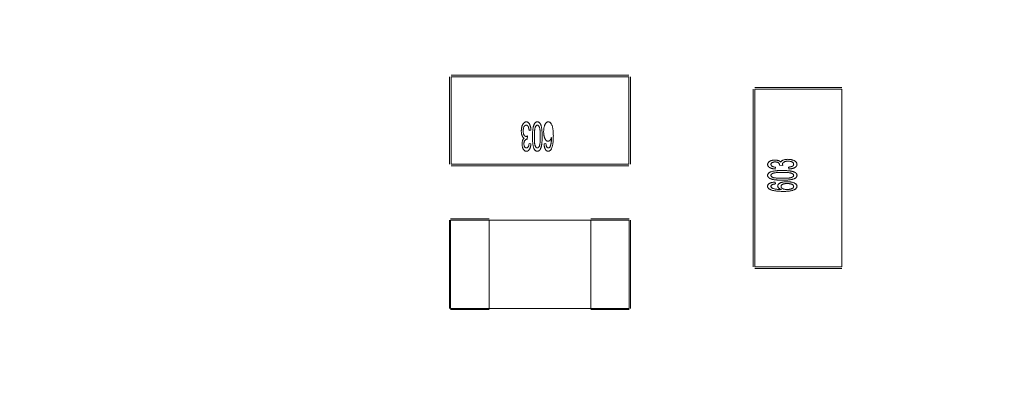
# Model space of a CAD drawing. Units: inches. Extents: x 0.4 to 8.1, y 0.3 to 10.8.
# Drawn here: x 6 to 6.3, y 5.9 to 6 of the extents above; entities that cross this region are included whole.
import ezdxf

# ---------------------------------------------------------------- set-up
doc = ezdxf.new("R2010")
doc.units = ezdxf.units.IN
doc.header["$MEASUREMENT"] = 0
doc.styles.add('SLDTEXTSTYLE0', font='TXT', dxfattribs={"width": 0.75})
doc.dimstyles.new('SLDDIMSTYLE0', dxfattribs={"dimtxt": 0.125, "dimasz": 0.13, "dimexe": 0, "dimexo": 0.0625, "dimgap": 0.03125, "dimtad": 0, "dimtih": 1, "dimtoh": 1, "dimrnd": 1e-09, "dimzin": 4, "dimdsep": 46, "dimtxsty": 'SLDTEXTSTYLE0', "dimsah": 1, "dimcen": 0.09, "dimadec": 0, "dimazin": 1, "dimtfac": 1, "dimtofl": 0, "dimtmove": 0, "dimatfit": 3, "dimfxl": 1, "dimfrac": 2, "dimtolj": 1, "dimtzin": 12, "dimarcsym": 0})
doc.dimstyles.new('SLDDIMSTYLE1', dxfattribs={"dimtxt": 0.125, "dimasz": 0.13, "dimexe": 0, "dimexo": 0.0625, "dimgap": 0.03125, "dimtad": 0, "dimtih": 1, "dimtoh": 1, "dimrnd": 1e-09, "dimzin": 12, "dimdsep": 46, "dimtxsty": 'SLDTEXTSTYLE0', "dimsah": 1, "dimcen": 0.09, "dimadec": 0, "dimazin": 3, "dimtfac": 1, "dimtmove": 0, "dimatfit": 0, "dimfxl": 1, "dimfrac": 2, "dimtolj": 1, "dimtzin": 12, "dimarcsym": 0})
doc.dimstyles.new('SLDDIMSTYLE2', dxfattribs={"dimtxt": 0.125, "dimasz": 0.13, "dimexe": 0, "dimexo": 0.0625, "dimgap": 0.03125, "dimtad": 0, "dimtih": 1, "dimtoh": 1, "dimrnd": 1e-09, "dimzin": 12, "dimdsep": 46, "dimtxsty": 'SLDTEXTSTYLE0', "dimsah": 1, "dimcen": 0.09, "dimadec": 0, "dimazin": 3, "dimtfac": 1, "dimtofl": 0, "dimtmove": 0, "dimatfit": 3, "dimfxl": 1, "dimfrac": 2, "dimtolj": 1, "dimtzin": 12, "dimarcsym": 0})

# ---------------------------------------------------------------- blocks, each defined once
blk = doc.blocks.new('_D_2')
at = {"color": 7, "linetype": 'Continuous', "lineweight": 0}
for p, q in [((3.70575, 7.44197), (3.66766, 7.44197)), ((3.66766, 7.44197), (3.66766, 7.24353)), ((3.98283, 7.44197), (4.02091, 7.44197)), ((4.02091, 7.44197), (4.02091, 7.24353)), ((1.45566, 4.88589), (1.45566, 7.38693)), ((6.45566, 4.88589), (6.45566, 7.38693)), ((1.45566, 7.26193), (3.55805, 7.26193)), ((6.45566, 7.26193), (4.13053, 7.26193)), ((3.66766, 7.24353), (3.70575, 7.24353)), ((4.02091, 7.24353), (3.98283, 7.24353))]:
    blk.add_line(p, q, dxfattribs=at)
for points in [[(1.45566, 7.26193), (1.58566, 7.24193), (1.58566, 7.28193)], [(6.45566, 7.26193), (6.32566, 7.28193), (6.32566, 7.24193)]]:
    blk.add_solid(points, dxfattribs=at)
at = {"color": 7, "linetype": 'Continuous', "lineweight": 0, "char_height": 0.125, "attachment_point": 1, "style": 'SLDTEXTSTYLE0'}
for s, insert in [('127', (3.70575, 7.40466)), ('5.00', (3.68266, 7.21764))]:
    blk.add_mtext(s, dxfattribs=dict(at, insert=insert))
blk = doc.blocks.new('_D_3')
at = {"color": 7, "linetype": 'Continuous', "lineweight": 0}
for p, q in [((6.99936, 6.41889), (6.99936, 6.66889)), ((6.50566, 6.41889), (7.12436, 6.41889)), ((6.79155, 6.14877), (6.75346, 6.14877)), ((6.75346, 6.14877), (6.75346, 5.95033)), ((7.20717, 6.14877), (7.24526, 6.14877)), ((7.24526, 6.14877), (7.24526, 5.95033)), ((6.75346, 5.95033), (6.79155, 5.95033)), ((7.24526, 5.95033), (7.20717, 5.95033)), ((4.90266, 5.54389), (7.12436, 5.54389)), ((6.99936, 5.54389), (6.99936, 5.29389))]:
    blk.add_line(p, q, dxfattribs=at)
for points in [[(6.99936, 6.41889), (7.01936, 6.54889), (6.97936, 6.54889)], [(6.99936, 5.54389), (6.97936, 5.41389), (7.01936, 5.41389)]]:
    blk.add_solid(points, dxfattribs=at)
at = {"color": 7, "linetype": 'Continuous', "lineweight": 0, "char_height": 0.125, "attachment_point": 1, "style": 'SLDTEXTSTYLE0'}
for s, insert in [('22.23', (6.79155, 6.11147)), ('.88', (6.88391, 5.92444))]:
    blk.add_mtext(s, dxfattribs=dict(at, insert=insert))
blk = doc.blocks.new('_D_5')
at = {"color": 7, "linetype": 'Continuous', "lineweight": 0}
for p, q in [((5.33526, 7.11762), (5.29718, 7.11762)), ((5.29718, 7.11762), (5.29718, 6.91918)), ((5.75089, 7.11762), (5.78897, 7.11762)), ((5.78897, 7.11762), (5.78897, 6.91918)), ((4.68566, 5.76089), (4.68566, 7.06259)), ((6.45566, 4.88589), (6.45566, 7.06259)), ((4.68566, 6.93759), (5.18756, 6.93759)), ((6.45566, 6.93759), (5.89859, 6.93759)), ((5.29718, 6.91918), (5.33526, 6.91918)), ((5.78897, 6.91918), (5.75089, 6.91918))]:
    blk.add_line(p, q, dxfattribs=at)
for points in [[(4.68566, 6.93759), (4.81566, 6.91759), (4.81566, 6.95759)], [(6.45566, 6.93759), (6.32566, 6.95759), (6.32566, 6.91759)]]:
    blk.add_solid(points, dxfattribs=at)
at = {"color": 7, "linetype": 'Continuous', "lineweight": 0, "char_height": 0.125, "attachment_point": 1, "style": 'SLDTEXTSTYLE0'}
for s, insert in [('44.96', (5.33526, 7.08032)), ('1.77', (5.38144, 6.8933))]:
    blk.add_mtext(s, dxfattribs=dict(at, insert=insert))
blk = doc.blocks.new('_D_6')
at = {"color": 7, "linetype": 'Continuous', "lineweight": 0}
for p, q in [((1.67266, 6.41889), (7.73445, 6.41889)), ((7.60945, 6.41889), (7.60945, 5.73954)), ((7.40164, 5.71415), (7.36356, 5.71415)), ((7.36356, 5.71415), (7.36356, 5.51571)), ((7.81727, 5.71415), (7.85535, 5.71415)), ((7.85535, 5.71415), (7.85535, 5.51571)), ((7.36356, 5.51571), (7.40164, 5.51571)), ((7.85535, 5.51571), (7.81727, 5.51571)), ((7.60945, 4.66889), (7.60945, 5.32869)), ((1.67266, 4.66889), (7.73445, 4.66889))]:
    blk.add_line(p, q, dxfattribs=at)
for points in [[(7.60945, 6.41889), (7.58945, 6.28889), (7.62945, 6.28889)], [(7.60945, 4.66889), (7.62945, 4.79889), (7.58945, 4.79889)]]:
    blk.add_solid(points, dxfattribs=at)
at = {"color": 7, "linetype": 'Continuous', "lineweight": 0, "char_height": 0.125, "attachment_point": 1, "style": 'SLDTEXTSTYLE0'}
for s, insert in [('44.45', (7.40164, 5.67685)), ('1.75', (7.44782, 5.48982))]:
    blk.add_mtext(s, dxfattribs=dict(at, insert=insert))

msp = doc.modelspace()

# ---------------------------------------------------------------- linework, layer by layer
at = {"color": 144, "linetype": 'Continuous', "lineweight": 0}
for p, q in [((6.12416, 5.96904), (6.12416, 5.93873)), ((6.18656, 5.96963), (6.12475, 5.96963)), ((6.12475, 5.93873), (6.12475, 5.96904)), ((6.12475, 5.96904), (6.18656, 5.96904)), ((6.18656, 5.96904), (6.18656, 5.93873)), ((6.18715, 5.93873), (6.18715, 5.96904)), ((6.22991, 5.9648), (6.22991, 5.90298)), ((6.26081, 5.96539), (6.2305, 5.96539)), ((6.2305, 5.9648), (6.26081, 5.9648)), ((6.2305, 5.90298), (6.2305, 5.9648)), ((6.26081, 5.9648), (6.26081, 5.90298)), ((6.15254, 5.95057), (6.15189, 5.95044)), ((6.15128, 5.9485), (6.1512, 5.94733)), ((6.15189, 5.9459), (6.15254, 5.94577)), ((6.15708, 5.94577), (6.15772, 5.9459)), ((6.18656, 5.93873), (6.12475, 5.93873)), ((6.12475, 5.93814), (6.18656, 5.93814)), ((6.23767, 5.93765), (6.23754, 5.93701)), ((6.24027, 5.93827), (6.2391, 5.93834)), ((6.24234, 5.93701), (6.24221, 5.93765)), ((6.23754, 5.93247), (6.23767, 5.93182)), ((6.12416, 5.91924), (6.12416, 5.88853)), ((6.12455, 5.91963), (6.13794, 5.91963)), ((6.12455, 5.91924), (6.13794, 5.91924)), ((6.12455, 5.88853), (6.12455, 5.91924)), ((6.13794, 5.88853), (6.13794, 5.91924)), ((6.18676, 5.91963), (6.17337, 5.91963)), ((6.17337, 5.91924), (6.18676, 5.91924)), ((6.17337, 5.91924), (6.17337, 5.88853)), ((6.18676, 5.91924), (6.18676, 5.88853)), ((6.18715, 5.88853), (6.18715, 5.91924)), ((6.26081, 5.90298), (6.2305, 5.90298)), ((6.2305, 5.90239), (6.26081, 5.90239)), ((6.13794, 5.88853), (6.12455, 5.88853)), ((6.18676, 5.88853), (6.17337, 5.88853)), ((6.12455, 5.88814), (6.13794, 5.88814)), ((6.17337, 5.88814), (6.18676, 5.88814))]:
    msp.add_line(p, q, dxfattribs=at)
at = {"color": 7, "linetype": 'Continuous', "lineweight": 15}
for p, q in [((6.13794, 5.91924), (6.17337, 5.91924)), ((6.13794, 5.88853), (6.17337, 5.88853))]:
    msp.add_line(p, q, dxfattribs=at)
at = {"color": 144, "linetype": 'Continuous', "lineweight": 0}
for points, knots in [([(6.14917, 5.95025), (6.14917, 5.95036), (6.14917, 5.95057), (6.1492, 5.95089), (6.14923, 5.95119), (6.14929, 5.95147), (6.14936, 5.95175), (6.14944, 5.95201), (6.14954, 5.95226), (6.14966, 5.9525), (6.14978, 5.95271), (6.14992, 5.9529), (6.15006, 5.95306), (6.15021, 5.95319), (6.15037, 5.9533), (6.15054, 5.95337), (6.15072, 5.95341), (6.15084, 5.95342), (6.1509, 5.95342)], [0, 0, 0, 0, 0.082462, 0.161515, 0.237917, 0.311928, 0.383707, 0.453659, 0.521452, 0.58809, 0.651668, 0.709643, 0.763649, 0.813744, 0.861616, 0.907939, 0.953268, 1, 1, 1, 1]), ([(6.15012, 5.94776), (6.15008, 5.94778), (6.15001, 5.94781), (6.14991, 5.94789), (6.14981, 5.94798), (6.14972, 5.94807), (6.14964, 5.94819), (6.14956, 5.94832), (6.14949, 5.94846), (6.14939, 5.94868), (6.1493, 5.94897), (6.14922, 5.94936), (6.14918, 5.94979), (6.14917, 5.95009), (6.14917, 5.95025)], [0, 0, 0, 0, 0.043771, 0.088998, 0.135151, 0.183351, 0.234221, 0.287902, 0.345252, 0.405946, 0.536086, 0.677321, 0.831816, 1, 1, 1, 1]), ([(6.15088, 5.95226), (6.15084, 5.95225), (6.15076, 5.95225), (6.15064, 5.95222), (6.15053, 5.95218), (6.15042, 5.95211), (6.15033, 5.95203), (6.15024, 5.95193), (6.15016, 5.95181), (6.15006, 5.95163), (6.14996, 5.95136), (6.14988, 5.95102), (6.14982, 5.95064), (6.14982, 5.95038), (6.14982, 5.95024)], [0, 0, 0, 0, 0.04931, 0.097438, 0.144473, 0.193038, 0.242821, 0.295407, 0.351784, 0.413136, 0.54495, 0.684635, 0.836127, 1, 1, 1, 1]), ([(6.14982, 5.95024), (6.14982, 5.95011), (6.14983, 5.94986), (6.14988, 5.9495), (6.14997, 5.94918), (6.15007, 5.94894), (6.15017, 5.94877), (6.15025, 5.94866), (6.15033, 5.94857), (6.15042, 5.94849), (6.15052, 5.94843), (6.15062, 5.94839), (6.15072, 5.94836), (6.15079, 5.94836), (6.15083, 5.94836)], [0, 0, 0, 0, 0.167218, 0.320339, 0.462287, 0.594804, 0.656853, 0.713804, 0.766492, 0.816247, 0.86331, 0.908655, 0.953999, 1, 1, 1, 1]), ([(6.15189, 5.95044), (6.15188, 5.95052), (6.15187, 5.95067), (6.15183, 5.95088), (6.15179, 5.95108), (6.15175, 5.95127), (6.15171, 5.95143), (6.15166, 5.95158), (6.15161, 5.95171), (6.15156, 5.95183), (6.15149, 5.95193), (6.15143, 5.95202), (6.15135, 5.95209), (6.15127, 5.95215), (6.15118, 5.9522), (6.15109, 5.95223), (6.15099, 5.95225), (6.15092, 5.95226), (6.15088, 5.95226)], [0, 0, 0, 0, 0.103069, 0.198581, 0.288104, 0.369261, 0.444795, 0.512889, 0.575174, 0.631288, 0.682404, 0.731175, 0.77647, 0.820426, 0.863811, 0.908278, 0.952771, 1, 1, 1, 1]), ([(6.1509, 5.95342), (6.15096, 5.95342), (6.15107, 5.95342), (6.15123, 5.95337), (6.15138, 5.95332), (6.15153, 5.95323), (6.15167, 5.95311), (6.15179, 5.95297), (6.15192, 5.95281), (6.15203, 5.95263), (6.15214, 5.95242), (6.15223, 5.9522), (6.15231, 5.95196), (6.15238, 5.95171), (6.15244, 5.95145), (6.15249, 5.95117), (6.15252, 5.95087), (6.15253, 5.95067), (6.15254, 5.95057)], [0, 0, 0, 0, 0.046425, 0.091755, 0.137366, 0.184235, 0.233618, 0.286345, 0.342703, 0.403812, 0.468459, 0.535483, 0.604767, 0.676823, 0.752582, 0.831579, 0.913949, 1, 1, 1, 1]), ([(6.15306, 5.94831), (6.15306, 5.94845), (6.15306, 5.94873), (6.15307, 5.94914), (6.15308, 5.94953), (6.1531, 5.9499), (6.15313, 5.95025), (6.15316, 5.95058), (6.1532, 5.95089), (6.15324, 5.95118), (6.15329, 5.95145), (6.15335, 5.95171), (6.15341, 5.95194), (6.15348, 5.95216), (6.15355, 5.95236), (6.15363, 5.95255), (6.15371, 5.95271), (6.1538, 5.95286), (6.1539, 5.953), (6.154, 5.95311), (6.15411, 5.9532), (6.15422, 5.95329), (6.15434, 5.95335), (6.15447, 5.95339), (6.15461, 5.95342), (6.1547, 5.95342), (6.15474, 5.95342)], [0, 0, 0, 0, 0.074251, 0.145037, 0.212012, 0.2759, 0.336376, 0.39347, 0.447215, 0.49765, 0.544762, 0.589416, 0.631521, 0.670554, 0.707275, 0.741788, 0.773747, 0.80364, 0.831602, 0.858005, 0.882699, 0.906488, 0.929872, 0.952805, 0.976255, 1, 1, 1, 1]), ([(6.15371, 5.9483), (6.15371, 5.9485), (6.15371, 5.94887), (6.15372, 5.9494), (6.15375, 5.94988), (6.15378, 5.9503), (6.15382, 5.95068), (6.15387, 5.951), (6.15393, 5.95127), (6.154, 5.95149), (6.15408, 5.95167), (6.15416, 5.95183), (6.15424, 5.95196), (6.15433, 5.95207), (6.15443, 5.95215), (6.15453, 5.95221), (6.15463, 5.95225), (6.15471, 5.95225), (6.15474, 5.95226)], [0, 0, 0, 0, 0.134304, 0.256525, 0.366719, 0.464931, 0.551292, 0.626348, 0.689472, 0.74197, 0.786669, 0.826719, 0.862416, 0.894181, 0.923266, 0.950058, 0.975127, 1, 1, 1, 1]), ([(6.15474, 5.95342), (6.1548, 5.95342), (6.15492, 5.95341), (6.1551, 5.95337), (6.15526, 5.95329), (6.15542, 5.95318), (6.15556, 5.95304), (6.15569, 5.95287), (6.15581, 5.95267), (6.15588, 5.95253), (6.15592, 5.95245)], [0, 0, 0, 0, 0.112855, 0.222519, 0.33314, 0.446105, 0.568897, 0.700572, 0.843031, 1, 1, 1, 1]), ([(6.15474, 5.95226), (6.15478, 5.95225), (6.15485, 5.95225), (6.15496, 5.95221), (6.15506, 5.95215), (6.15515, 5.95207), (6.15524, 5.95196), (6.15533, 5.95183), (6.15541, 5.95167), (6.15549, 5.95149), (6.15556, 5.95127), (6.15562, 5.951), (6.15567, 5.95068), (6.15571, 5.95031), (6.15574, 5.94988), (6.15576, 5.9494), (6.15578, 5.94887), (6.15578, 5.9485), (6.15578, 5.9483)], [0, 0, 0, 0, 0.024865, 0.049927, 0.07647, 0.105546, 0.137658, 0.173602, 0.21364, 0.257897, 0.309792, 0.373352, 0.447999, 0.534281, 0.632928, 0.743088, 0.865737, 1, 1, 1, 1]), ([(6.15592, 5.95245), (6.15596, 5.95233), (6.15605, 5.95208), (6.15615, 5.95168), (6.15624, 5.95124), (6.15631, 5.95074), (6.15636, 5.9502), (6.1564, 5.94961), (6.15642, 5.94897), (6.15643, 5.94853), (6.15643, 5.94831)], [0, 0, 0, 0, 0.088742, 0.187499, 0.295864, 0.414923, 0.545072, 0.685443, 0.837217, 1, 1, 1, 1]), ([(6.15695, 5.94996), (6.15695, 5.95012), (6.15695, 5.95043), (6.157, 5.95088), (6.15706, 5.95131), (6.15715, 5.95173), (6.15726, 5.95211), (6.15739, 5.95245), (6.15754, 5.95274), (6.15771, 5.95298), (6.1579, 5.95318), (6.1581, 5.95332), (6.15832, 5.95341), (6.15847, 5.95342), (6.15854, 5.95342)], [0, 0, 0, 0, 0.113222, 0.222436, 0.328941, 0.432255, 0.529309, 0.617114, 0.696232, 0.767885, 0.832331, 0.890498, 0.945728, 1, 1, 1, 1]), ([(6.15854, 5.95342), (6.15861, 5.95342), (6.15874, 5.95341), (6.15892, 5.95336), (6.1591, 5.95327), (6.15926, 5.95314), (6.15942, 5.95298), (6.15957, 5.95278), (6.1597, 5.95255), (6.15983, 5.95228), (6.15995, 5.95197), (6.16005, 5.95162), (6.16013, 5.95122), (6.1602, 5.95078), (6.16025, 5.95029), (6.16029, 5.94975), (6.16031, 5.94917), (6.16032, 5.94877), (6.16032, 5.94856)], [0, 0, 0, 0, 0.034539, 0.068446, 0.103088, 0.13979, 0.17946, 0.222893, 0.270938, 0.32355, 0.381968, 0.447495, 0.520046, 0.600262, 0.688396, 0.784196, 0.88815, 1, 1, 1, 1]), ([(6.14943, 5.94575), (6.14943, 5.94586), (6.14943, 5.94606), (6.14947, 5.94636), (6.14952, 5.94665), (6.1496, 5.94692), (6.14969, 5.94717), (6.14981, 5.94739), (6.14995, 5.94759), (6.15006, 5.9477), (6.15012, 5.94776)], [0, 0, 0, 0, 0.144088, 0.282399, 0.414873, 0.544284, 0.666959, 0.782936, 0.893536, 1, 1, 1, 1]), ([(6.1511, 5.94734), (6.15104, 5.94734), (6.15091, 5.94733), (6.15072, 5.94725), (6.15054, 5.94713), (6.15041, 5.94699), (6.15031, 5.94686), (6.15025, 5.94675), (6.1502, 5.94662), (6.15015, 5.94648), (6.15012, 5.94633), (6.15009, 5.94616), (6.15008, 5.94598), (6.15008, 5.94586), (6.15008, 5.94579)], [0, 0, 0, 0, 0.093799, 0.188392, 0.290003, 0.402222, 0.463153, 0.526712, 0.592954, 0.664831, 0.740162, 0.821342, 0.9079, 1, 1, 1, 1]), ([(6.15083, 5.94836), (6.15086, 5.94836), (6.15093, 5.94836), (6.15104, 5.94839), (6.15115, 5.94844), (6.15123, 5.94848), (6.15128, 5.9485)], [0, 0, 0, 0, 0.202269, 0.436275, 0.700784, 1, 1, 1, 1]), ([(6.1512, 5.94733), (6.15119, 5.94733), (6.15115, 5.94734), (6.15112, 5.94734), (6.1511, 5.94734)], [0, 0, 0, 0, 0.562851, 1, 1, 1, 1]), ([(6.15474, 5.94318), (6.15468, 5.94319), (6.15454, 5.94319), (6.15434, 5.94326), (6.15415, 5.94336), (6.15397, 5.94351), (6.15381, 5.94369), (6.15367, 5.94391), (6.15355, 5.94416), (6.15346, 5.94445), (6.15338, 5.94478), (6.1533, 5.94513), (6.15323, 5.94552), (6.15318, 5.94587), (6.15314, 5.94617), (6.15312, 5.94642), (6.1531, 5.94669), (6.15308, 5.94697), (6.15307, 5.94728), (6.15307, 5.9476), (6.15306, 5.94795), (6.15306, 5.94818), (6.15306, 5.94831)], [0, 0, 0, 0, 0.034937, 0.070233, 0.106498, 0.145588, 0.187189, 0.231348, 0.279253, 0.331361, 0.388443, 0.450964, 0.518748, 0.592149, 0.631732, 0.674662, 0.720681, 0.770144, 0.822679, 0.878318, 0.937425, 1, 1, 1, 1]), ([(6.15475, 5.94435), (6.15471, 5.94435), (6.15463, 5.94436), (6.15452, 5.94439), (6.15441, 5.94446), (6.15431, 5.94454), (6.15422, 5.94466), (6.15414, 5.94479), (6.15406, 5.94495), (6.15398, 5.94514), (6.15391, 5.94537), (6.15386, 5.94564), (6.15381, 5.94596), (6.15377, 5.94633), (6.15374, 5.94675), (6.15372, 5.94723), (6.15371, 5.94775), (6.15371, 5.94811), (6.15371, 5.9483)], [0, 0, 0, 0, 0.026646, 0.053549, 0.081057, 0.111365, 0.144043, 0.180805, 0.221557, 0.267053, 0.319998, 0.38364, 0.457936, 0.543981, 0.640931, 0.748908, 0.868896, 1, 1, 1, 1]), ([(6.15643, 5.94831), (6.15643, 5.94816), (6.15643, 5.94788), (6.15642, 5.94746), (6.1564, 5.94707), (6.15638, 5.9467), (6.15636, 5.94635), (6.15632, 5.94602), (6.15629, 5.94571), (6.15624, 5.94542), (6.15619, 5.94515), (6.15614, 5.94489), (6.15607, 5.94466), (6.15601, 5.94444), (6.15593, 5.94424), (6.15586, 5.94405), (6.15577, 5.94389), (6.15568, 5.94374), (6.15559, 5.94361), (6.15548, 5.9435), (6.15538, 5.9434), (6.15526, 5.94332), (6.15514, 5.94326), (6.15501, 5.94321), (6.15488, 5.94319), (6.15479, 5.94318), (6.15474, 5.94318)], [0, 0, 0, 0, 0.074506, 0.1459, 0.213486, 0.277294, 0.338042, 0.395064, 0.448741, 0.499113, 0.546571, 0.591094, 0.632898, 0.672215, 0.708563, 0.743033, 0.77464, 0.804496, 0.832142, 0.858512, 0.883407, 0.907258, 0.930302, 0.953206, 0.976284, 1, 1, 1, 1]), ([(6.15578, 5.9483), (6.15578, 5.94811), (6.15578, 5.94775), (6.15576, 5.94722), (6.15574, 5.94674), (6.15571, 5.94631), (6.15567, 5.94593), (6.15562, 5.94559), (6.15556, 5.9453), (6.15551, 5.94512), (6.15548, 5.94504)], [0, 0, 0, 0, 0.173877, 0.333628, 0.479326, 0.611026, 0.728209, 0.832417, 0.922506, 1, 1, 1, 1]), ([(6.15844, 5.94668), (6.15839, 5.94668), (6.15829, 5.94669), (6.15814, 5.94673), (6.158, 5.94681), (6.15786, 5.94691), (6.15773, 5.94704), (6.15761, 5.9472), (6.15749, 5.94739), (6.15738, 5.9476), (6.15728, 5.94784), (6.15719, 5.94809), (6.15711, 5.94836), (6.15705, 5.94865), (6.157, 5.94895), (6.15697, 5.94928), (6.15695, 5.94961), (6.15695, 5.94984), (6.15695, 5.94996)], [0, 0, 0, 0, 0.0391, 0.07853, 0.118928, 0.162015, 0.208997, 0.259988, 0.316442, 0.37843, 0.444682, 0.513469, 0.585629, 0.660965, 0.739818, 0.822306, 0.909148, 1, 1, 1, 1]), ([(6.15967, 5.94801), (6.15963, 5.94791), (6.15956, 5.94771), (6.15943, 5.94743), (6.15929, 5.9472), (6.15913, 5.94701), (6.15897, 5.94687), (6.1588, 5.94676), (6.15862, 5.94669), (6.1585, 5.94669), (6.15844, 5.94668)], [0, 0, 0, 0, 0.175284, 0.3323, 0.472555, 0.59864, 0.711841, 0.814222, 0.907964, 1, 1, 1, 1]), ([(6.15912, 5.94465), (6.15915, 5.94472), (6.15923, 5.94487), (6.15933, 5.94514), (6.15942, 5.94544), (6.15949, 5.94573), (6.15954, 5.94599), (6.15957, 5.94621), (6.1596, 5.94645), (6.15963, 5.94672), (6.15964, 5.94701), (6.15966, 5.94732), (6.15967, 5.94766), (6.15967, 5.94789), (6.15967, 5.94801)], [0, 0, 0, 0, 0.069993, 0.151179, 0.244049, 0.348789, 0.406942, 0.471758, 0.543422, 0.621403, 0.705702, 0.796988, 0.895269, 1, 1, 1, 1]), ([(6.16032, 5.94856), (6.16032, 5.94833), (6.16031, 5.94787), (6.16029, 5.94722), (6.16025, 5.94662), (6.16019, 5.94606), (6.16011, 5.94556), (6.16002, 5.9451), (6.15992, 5.9447), (6.15982, 5.94445), (6.15978, 5.94433)], [0, 0, 0, 0, 0.16399, 0.316279, 0.457451, 0.587187, 0.706146, 0.814209, 0.912106, 1, 1, 1, 1]), ([(6.15096, 5.94318), (6.15089, 5.94319), (6.15075, 5.9432), (6.15054, 5.94326), (6.15035, 5.94338), (6.15017, 5.94353), (6.15, 5.94372), (6.14985, 5.94394), (6.14972, 5.9442), (6.14962, 5.94448), (6.14953, 5.94478), (6.14947, 5.9451), (6.14943, 5.94542), (6.14943, 5.94564), (6.14943, 5.94575)], [0, 0, 0, 0, 0.063875, 0.12862, 0.196004, 0.26872, 0.345998, 0.427238, 0.513555, 0.606226, 0.70228, 0.799518, 0.898803, 1, 1, 1, 1]), ([(6.15008, 5.94579), (6.15008, 5.94569), (6.15008, 5.9455), (6.15013, 5.94523), (6.1502, 5.94498), (6.15031, 5.94476), (6.15043, 5.94458), (6.15058, 5.94445), (6.15076, 5.94436), (6.15088, 5.94435), (6.15094, 5.94435)], [0, 0, 0, 0, 0.161714, 0.310106, 0.448206, 0.579033, 0.698679, 0.803099, 0.900751, 1, 1, 1, 1]), ([(6.15094, 5.94435), (6.151, 5.94435), (6.15112, 5.94436), (6.15129, 5.94444), (6.15145, 5.94457), (6.15158, 5.94474), (6.15169, 5.94496), (6.15179, 5.94523), (6.15185, 5.94555), (6.15188, 5.94578), (6.15189, 5.9459)], [0, 0, 0, 0, 0.091264, 0.182272, 0.279087, 0.387649, 0.51128, 0.653335, 0.81559, 1, 1, 1, 1]), ([(6.15254, 5.94577), (6.15253, 5.94567), (6.15251, 5.94548), (6.15247, 5.9452), (6.15241, 5.94493), (6.15235, 5.94468), (6.15228, 5.94445), (6.1522, 5.94424), (6.15211, 5.94404), (6.15201, 5.94386), (6.1519, 5.9437), (6.15179, 5.94356), (6.15167, 5.94345), (6.15154, 5.94335), (6.1514, 5.94327), (6.15126, 5.94322), (6.15111, 5.94319), (6.15101, 5.94318), (6.15096, 5.94318)], [0, 0, 0, 0, 0.091225, 0.177914, 0.259697, 0.336779, 0.409804, 0.478609, 0.544088, 0.605766, 0.664021, 0.718355, 0.768591, 0.816722, 0.863055, 0.908208, 0.953971, 1, 1, 1, 1]), ([(6.15548, 5.94504), (6.15546, 5.94499), (6.15541, 5.94488), (6.15533, 5.94474), (6.15525, 5.94462), (6.15516, 5.94452), (6.15506, 5.94444), (6.15496, 5.94439), (6.15486, 5.94435), (6.15479, 5.94435), (6.15475, 5.94435)], [0, 0, 0, 0, 0.166968, 0.319692, 0.455344, 0.580095, 0.691924, 0.797903, 0.899156, 1, 1, 1, 1]), ([(6.15851, 5.94318), (6.15846, 5.94318), (6.15836, 5.94319), (6.15822, 5.94322), (6.15809, 5.94328), (6.15796, 5.94335), (6.15784, 5.94345), (6.15773, 5.94357), (6.15763, 5.94371), (6.15753, 5.94387), (6.15744, 5.94405), (6.15736, 5.94425), (6.15729, 5.94446), (6.15723, 5.9447), (6.15717, 5.94494), (6.15713, 5.9452), (6.1571, 5.94548), (6.15708, 5.94568), (6.15708, 5.94577)], [0, 0, 0, 0, 0.045249, 0.089046, 0.133753, 0.17902, 0.22622, 0.276333, 0.330502, 0.389318, 0.451844, 0.517626, 0.587612, 0.660911, 0.739117, 0.821058, 0.908157, 1, 1, 1, 1]), ([(6.15772, 5.9459), (6.15774, 5.94579), (6.15776, 5.94559), (6.15781, 5.9453), (6.15787, 5.94507), (6.15793, 5.94493), (6.15795, 5.94487)], [0, 0, 0, 0, 0.314678, 0.585132, 0.813475, 1, 1, 1, 1]), ([(6.15795, 5.94487), (6.15797, 5.94483), (6.15801, 5.94475), (6.15807, 5.94464), (6.15815, 5.94455), (6.15822, 5.94448), (6.1583, 5.94442), (6.15838, 5.94438), (6.15846, 5.94435), (6.15852, 5.94435), (6.15855, 5.94435)], [0, 0, 0, 0, 0.163277, 0.310892, 0.446819, 0.569906, 0.684024, 0.789987, 0.895592, 1, 1, 1, 1]), ([(6.15978, 5.94433), (6.15974, 5.94424), (6.15966, 5.94407), (6.15953, 5.94383), (6.15939, 5.94363), (6.15923, 5.94347), (6.15907, 5.94334), (6.15889, 5.94325), (6.1587, 5.94319), (6.15857, 5.94319), (6.15851, 5.94318)], [0, 0, 0, 0, 0.16287, 0.309908, 0.444611, 0.566631, 0.67929, 0.787329, 0.892674, 1, 1, 1, 1]), ([(6.15855, 5.94435), (6.1586, 5.94435), (6.1587, 5.94436), (6.15884, 5.94442), (6.15899, 5.94452), (6.15907, 5.9446), (6.15912, 5.94465)], [0, 0, 0, 0, 0.216987, 0.448782, 0.706308, 1, 1, 1, 1]), ([(6.23495, 5.93858), (6.23496, 5.93865), (6.23497, 5.93879), (6.23503, 5.939), (6.23515, 5.9392), (6.2353, 5.93938), (6.23549, 5.93955), (6.23571, 5.9397), (6.23597, 5.93983), (6.23625, 5.93993), (6.23655, 5.94002), (6.23687, 5.94007), (6.23719, 5.94011), (6.23741, 5.94011), (6.23752, 5.94012)], [0, 0, 0, 0, 0.063875, 0.12862, 0.196004, 0.26872, 0.345998, 0.427238, 0.513555, 0.606226, 0.70228, 0.799518, 0.898803, 1, 1, 1, 1]), ([(6.23752, 5.94012), (6.23763, 5.94012), (6.23783, 5.94011), (6.23813, 5.94008), (6.23842, 5.94002), (6.23869, 5.93995), (6.23894, 5.93985), (6.23916, 5.93973), (6.23936, 5.93959), (6.23947, 5.93948), (6.23953, 5.93943)], [0, 0, 0, 0, 0.144088, 0.282399, 0.414873, 0.544284, 0.666959, 0.782936, 0.893536, 1, 1, 1, 1]), ([(6.23953, 5.93943), (6.23955, 5.93946), (6.23959, 5.93954), (6.23966, 5.93964), (6.23975, 5.93973), (6.23985, 5.93983), (6.23996, 5.93991), (6.24009, 5.93999), (6.24024, 5.94006), (6.24045, 5.94015), (6.24074, 5.94024), (6.24113, 5.94032), (6.24156, 5.94037), (6.24186, 5.94037), (6.24202, 5.94038)], [0, 0, 0, 0, 0.043771, 0.088998, 0.135151, 0.183351, 0.234221, 0.287902, 0.345252, 0.405946, 0.536086, 0.677321, 0.831816, 1, 1, 1, 1]), ([(6.24202, 5.94038), (6.24213, 5.94037), (6.24234, 5.94037), (6.24266, 5.94035), (6.24296, 5.94031), (6.24324, 5.94026), (6.24352, 5.94019), (6.24378, 5.9401), (6.24403, 5.94), (6.24427, 5.93989), (6.24448, 5.93976), (6.24467, 5.93963), (6.24483, 5.93949), (6.24496, 5.93933), (6.24507, 5.93917), (6.24514, 5.939), (6.24519, 5.93883), (6.24519, 5.9387), (6.24519, 5.93864)], [0, 0, 0, 0, 0.082462, 0.161515, 0.237917, 0.311928, 0.383707, 0.453659, 0.521452, 0.58809, 0.651668, 0.709643, 0.763649, 0.813744, 0.861616, 0.907939, 0.953268, 1, 1, 1, 1]), ([(6.23755, 5.93701), (6.23745, 5.93702), (6.23725, 5.93704), (6.23697, 5.93708), (6.2367, 5.93713), (6.23645, 5.9372), (6.23622, 5.93727), (6.23601, 5.93735), (6.23581, 5.93744), (6.23563, 5.93754), (6.23547, 5.93764), (6.23533, 5.93776), (6.23522, 5.93788), (6.23512, 5.93801), (6.23504, 5.93814), (6.23499, 5.93828), (6.23496, 5.93843), (6.23495, 5.93853), (6.23495, 5.93858)], [0, 0, 0, 0, 0.091225, 0.177914, 0.259697, 0.336779, 0.409804, 0.478609, 0.544088, 0.605766, 0.664021, 0.718355, 0.768591, 0.816722, 0.863055, 0.908208, 0.953971, 1, 1, 1, 1]), ([(6.23495, 5.9348), (6.23496, 5.93487), (6.23496, 5.93501), (6.23503, 5.93521), (6.23514, 5.93539), (6.23528, 5.93557), (6.23546, 5.93573), (6.23568, 5.93588), (6.23593, 5.93599), (6.23622, 5.93609), (6.23655, 5.93617), (6.2369, 5.93624), (6.23729, 5.93631), (6.23764, 5.93636), (6.23794, 5.9364), (6.23819, 5.93642), (6.23846, 5.93644), (6.23874, 5.93646), (6.23905, 5.93647), (6.23937, 5.93648), (6.23972, 5.93649), (6.23996, 5.93649), (6.24008, 5.93649)], [0, 0, 0, 0, 0.034937, 0.070233, 0.106498, 0.145588, 0.187189, 0.231348, 0.279253, 0.331361, 0.388443, 0.450964, 0.518748, 0.592149, 0.631732, 0.674662, 0.720681, 0.770144, 0.822679, 0.878318, 0.937425, 1, 1, 1, 1]), ([(6.23757, 5.93947), (6.23747, 5.93947), (6.23727, 5.93946), (6.237, 5.93941), (6.23675, 5.93934), (6.23653, 5.93924), (6.23635, 5.93911), (6.23622, 5.93896), (6.23613, 5.93879), (6.23612, 5.93867), (6.23612, 5.93861)], [0, 0, 0, 0, 0.161714, 0.310106, 0.448206, 0.579033, 0.698679, 0.803099, 0.900751, 1, 1, 1, 1]), ([(6.23612, 5.93861), (6.23612, 5.93855), (6.23613, 5.93842), (6.23621, 5.93825), (6.23634, 5.9381), (6.23651, 5.93796), (6.23674, 5.93785), (6.23701, 5.93776), (6.23732, 5.93769), (6.23755, 5.93767), (6.23767, 5.93765)], [0, 0, 0, 0, 0.091264, 0.182272, 0.279087, 0.387649, 0.51128, 0.653335, 0.81559, 1, 1, 1, 1]), ([(6.23911, 5.93844), (6.23911, 5.93851), (6.2391, 5.93864), (6.23902, 5.93882), (6.2389, 5.939), (6.23877, 5.93913), (6.23864, 5.93923), (6.23852, 5.93929), (6.23839, 5.93935), (6.23825, 5.93939), (6.2381, 5.93943), (6.23793, 5.93945), (6.23775, 5.93947), (6.23763, 5.93947), (6.23757, 5.93947)], [0, 0, 0, 0, 0.093799, 0.188392, 0.290003, 0.402222, 0.463153, 0.526712, 0.592954, 0.664831, 0.740162, 0.821342, 0.9079, 1, 1, 1, 1]), ([(6.2391, 5.93834), (6.2391, 5.93836), (6.23911, 5.93839), (6.23911, 5.93843), (6.23911, 5.93844)], [0, 0, 0, 0, 0.562851, 1, 1, 1, 1]), ([(6.24008, 5.93649), (6.24022, 5.93649), (6.2405, 5.93649), (6.24091, 5.93648), (6.2413, 5.93646), (6.24167, 5.93644), (6.24202, 5.93642), (6.24235, 5.93638), (6.24266, 5.93635), (6.24295, 5.9363), (6.24322, 5.93625), (6.24348, 5.9362), (6.24371, 5.93614), (6.24393, 5.93607), (6.24413, 5.936), (6.24432, 5.93592), (6.24448, 5.93584), (6.24463, 5.93574), (6.24477, 5.93565), (6.24488, 5.93555), (6.24498, 5.93544), (6.24506, 5.93532), (6.24512, 5.9352), (6.24516, 5.93507), (6.24519, 5.93494), (6.24519, 5.93485), (6.24519, 5.9348)], [0, 0, 0, 0, 0.074251, 0.145037, 0.212012, 0.2759, 0.336376, 0.39347, 0.447215, 0.49765, 0.544762, 0.589416, 0.631521, 0.670554, 0.707275, 0.741788, 0.773747, 0.80364, 0.831602, 0.858005, 0.882699, 0.906488, 0.929872, 0.952805, 0.976255, 1, 1, 1, 1]), ([(6.24201, 5.93973), (6.24188, 5.93972), (6.24163, 5.93972), (6.24127, 5.93967), (6.24095, 5.93958), (6.24071, 5.93947), (6.24054, 5.93937), (6.24043, 5.93929), (6.24034, 5.93921), (6.24026, 5.93912), (6.2402, 5.93903), (6.24016, 5.93893), (6.24013, 5.93882), (6.24013, 5.93875), (6.24013, 5.93872)], [0, 0, 0, 0, 0.167218, 0.320339, 0.462287, 0.594804, 0.656853, 0.713804, 0.766492, 0.816247, 0.86331, 0.908655, 0.953999, 1, 1, 1, 1]), ([(6.24013, 5.93872), (6.24013, 5.93869), (6.24013, 5.93862), (6.24016, 5.93851), (6.24021, 5.93839), (6.24025, 5.93831), (6.24027, 5.93827)], [0, 0, 0, 0, 0.202269, 0.436275, 0.700784, 1, 1, 1, 1]), ([(6.24403, 5.93866), (6.24403, 5.93871), (6.24402, 5.93879), (6.24399, 5.93891), (6.24395, 5.93902), (6.24388, 5.93912), (6.2438, 5.93922), (6.2437, 5.93931), (6.24358, 5.93938), (6.2434, 5.93948), (6.24314, 5.93958), (6.24279, 5.93967), (6.24241, 5.93972), (6.24215, 5.93973), (6.24201, 5.93973)], [0, 0, 0, 0, 0.04931, 0.097438, 0.144473, 0.193038, 0.242821, 0.295407, 0.351784, 0.413136, 0.54495, 0.684635, 0.836127, 1, 1, 1, 1]), ([(6.24221, 5.93765), (6.24229, 5.93766), (6.24244, 5.93768), (6.24266, 5.93772), (6.24285, 5.93775), (6.24304, 5.93779), (6.2432, 5.93784), (6.24335, 5.93788), (6.24348, 5.93793), (6.2436, 5.93799), (6.2437, 5.93805), (6.24379, 5.93812), (6.24386, 5.93819), (6.24392, 5.93827), (6.24397, 5.93836), (6.244, 5.93846), (6.24402, 5.93856), (6.24403, 5.93863), (6.24403, 5.93866)], [0, 0, 0, 0, 0.103069, 0.198581, 0.288104, 0.369261, 0.444795, 0.512889, 0.575174, 0.631288, 0.682404, 0.731175, 0.77647, 0.820426, 0.863811, 0.908278, 0.952771, 1, 1, 1, 1]), ([(6.24519, 5.93864), (6.24519, 5.93859), (6.24519, 5.93848), (6.24515, 5.93832), (6.24509, 5.93816), (6.245, 5.93802), (6.24488, 5.93788), (6.24474, 5.93775), (6.24458, 5.93763), (6.2444, 5.93751), (6.24419, 5.93741), (6.24397, 5.93731), (6.24373, 5.93723), (6.24348, 5.93716), (6.24322, 5.9371), (6.24294, 5.93706), (6.24265, 5.93703), (6.24244, 5.93701), (6.24234, 5.93701)], [0, 0, 0, 0, 0.046425, 0.091755, 0.137366, 0.184235, 0.233618, 0.286345, 0.342703, 0.403812, 0.468459, 0.535483, 0.604767, 0.676823, 0.752582, 0.831579, 0.913949, 1, 1, 1, 1]), ([(6.24008, 5.93312), (6.23993, 5.93312), (6.23965, 5.93312), (6.23924, 5.93313), (6.23884, 5.93314), (6.23847, 5.93316), (6.23812, 5.93319), (6.23779, 5.93322), (6.23748, 5.93326), (6.23719, 5.9333), (6.23692, 5.93335), (6.23666, 5.93341), (6.23643, 5.93347), (6.23621, 5.93354), (6.23601, 5.93361), (6.23583, 5.93369), (6.23566, 5.93377), (6.23551, 5.93386), (6.23538, 5.93396), (6.23527, 5.93406), (6.23517, 5.93417), (6.23509, 5.93429), (6.23503, 5.93441), (6.23498, 5.93453), (6.23496, 5.93467), (6.23495, 5.93476), (6.23495, 5.9348)], [0, 0, 0, 0, 0.074506, 0.1459, 0.213486, 0.277294, 0.338042, 0.395064, 0.448741, 0.499113, 0.546571, 0.591094, 0.632898, 0.672215, 0.708563, 0.743033, 0.77464, 0.804496, 0.832142, 0.858512, 0.883407, 0.907258, 0.930302, 0.953206, 0.976284, 1, 1, 1, 1]), ([(6.23612, 5.9348), (6.23612, 5.93483), (6.23613, 5.93491), (6.23616, 5.93503), (6.23623, 5.93513), (6.23632, 5.93523), (6.23643, 5.93532), (6.23656, 5.93541), (6.23672, 5.93549), (6.23691, 5.93556), (6.23714, 5.93563), (6.23741, 5.93568), (6.23773, 5.93573), (6.2381, 5.93577), (6.23853, 5.9358), (6.239, 5.93582), (6.23952, 5.93584), (6.23988, 5.93584), (6.24007, 5.93584)], [0, 0, 0, 0, 0.026646, 0.053549, 0.081057, 0.111365, 0.144043, 0.180805, 0.221557, 0.267053, 0.319998, 0.38364, 0.457936, 0.543981, 0.640931, 0.748908, 0.868896, 1, 1, 1, 1]), ([(6.23681, 5.93406), (6.23676, 5.93409), (6.23665, 5.93413), (6.23651, 5.93421), (6.23639, 5.9343), (6.23629, 5.93439), (6.23621, 5.93448), (6.23616, 5.93458), (6.23612, 5.93469), (6.23612, 5.93476), (6.23612, 5.9348)], [0, 0, 0, 0, 0.166968, 0.319692, 0.455344, 0.580095, 0.691924, 0.797903, 0.899156, 1, 1, 1, 1]), ([(6.24007, 5.93377), (6.23988, 5.93377), (6.23952, 5.93377), (6.23899, 5.93378), (6.23851, 5.9338), (6.23808, 5.93384), (6.2377, 5.93388), (6.23736, 5.93393), (6.23707, 5.93399), (6.23689, 5.93404), (6.23681, 5.93406)], [0, 0, 0, 0, 0.173877, 0.333628, 0.479326, 0.611026, 0.728209, 0.832417, 0.922506, 1, 1, 1, 1]), ([(6.24007, 5.93584), (6.24027, 5.93584), (6.24064, 5.93584), (6.24117, 5.93582), (6.24165, 5.9358), (6.24207, 5.93577), (6.24245, 5.93573), (6.24277, 5.93568), (6.24304, 5.93562), (6.24326, 5.93555), (6.24344, 5.93547), (6.2436, 5.93539), (6.24373, 5.9353), (6.24384, 5.93521), (6.24392, 5.93512), (6.24398, 5.93502), (6.24402, 5.93491), (6.24402, 5.93484), (6.24403, 5.9348)], [0, 0, 0, 0, 0.134304, 0.256525, 0.366719, 0.464931, 0.551292, 0.626348, 0.689472, 0.74197, 0.786669, 0.826719, 0.862416, 0.894181, 0.923266, 0.950058, 0.975127, 1, 1, 1, 1]), ([(6.24403, 5.9348), (6.24402, 5.93477), (6.24402, 5.93469), (6.24398, 5.93459), (6.24392, 5.93449), (6.24384, 5.93439), (6.24373, 5.9343), (6.2436, 5.93421), (6.24344, 5.93414), (6.24326, 5.93405), (6.24304, 5.93399), (6.24277, 5.93393), (6.24245, 5.93387), (6.24208, 5.93384), (6.24165, 5.9338), (6.24117, 5.93378), (6.24064, 5.93377), (6.24027, 5.93377), (6.24007, 5.93377)], [0, 0, 0, 0, 0.024865, 0.049927, 0.07647, 0.105546, 0.137658, 0.173602, 0.21364, 0.257897, 0.309792, 0.373352, 0.447999, 0.534281, 0.632928, 0.743088, 0.865737, 1, 1, 1, 1]), ([(6.24422, 5.93363), (6.2441, 5.93359), (6.24386, 5.9335), (6.24345, 5.9334), (6.24301, 5.93331), (6.24251, 5.93324), (6.24197, 5.93318), (6.24138, 5.93315), (6.24074, 5.93312), (6.2403, 5.93312), (6.24008, 5.93312)], [0, 0, 0, 0, 0.088742, 0.187499, 0.295864, 0.414923, 0.545072, 0.685443, 0.837217, 1, 1, 1, 1]), ([(6.24519, 5.9348), (6.24519, 5.93474), (6.24518, 5.93462), (6.24514, 5.93445), (6.24506, 5.93428), (6.24495, 5.93413), (6.24481, 5.93398), (6.24464, 5.93385), (6.24444, 5.93373), (6.2443, 5.93366), (6.24422, 5.93363)], [0, 0, 0, 0, 0.112855, 0.222519, 0.33314, 0.446105, 0.568897, 0.700572, 0.843031, 1, 1, 1, 1]), ([(6.23495, 5.93104), (6.23495, 5.93109), (6.23496, 5.93118), (6.23499, 5.93132), (6.23505, 5.93146), (6.23512, 5.93158), (6.23522, 5.9317), (6.23534, 5.93181), (6.23548, 5.93192), (6.23564, 5.93202), (6.23582, 5.93211), (6.23602, 5.93219), (6.23624, 5.93226), (6.23647, 5.93232), (6.23671, 5.93237), (6.23698, 5.93241), (6.23725, 5.93245), (6.23745, 5.93246), (6.23755, 5.93247)], [0, 0, 0, 0, 0.045249, 0.089046, 0.133753, 0.17902, 0.22622, 0.276333, 0.330502, 0.389318, 0.451844, 0.517626, 0.587612, 0.660911, 0.739117, 0.821058, 0.908157, 1, 1, 1, 1]), ([(6.23495, 5.93104), (6.23495, 5.93109), (6.23496, 5.93118), (6.23499, 5.93132), (6.23505, 5.93146), (6.23512, 5.93158), (6.23522, 5.9317), (6.23534, 5.93181), (6.23548, 5.93192), (6.23564, 5.93202), (6.23582, 5.93211), (6.23602, 5.93219), (6.23624, 5.93226), (6.23647, 5.93232), (6.23671, 5.93237), (6.23698, 5.93241), (6.23725, 5.93245), (6.23745, 5.93246), (6.23755, 5.93247)], [0, 0, 0, 0, 0.045249, 0.089046, 0.133753, 0.17902, 0.22622, 0.276333, 0.330502, 0.389318, 0.451844, 0.517626, 0.587612, 0.660911, 0.739117, 0.821058, 0.908157, 1, 1, 1, 1]), ([(6.2361, 5.92977), (6.23601, 5.92981), (6.23584, 5.92988), (6.2356, 5.93002), (6.2354, 5.93016), (6.23524, 5.93031), (6.23511, 5.93048), (6.23502, 5.93065), (6.23496, 5.93084), (6.23496, 5.93097), (6.23495, 5.93104)], [0, 0, 0, 0, 0.16287, 0.309908, 0.444611, 0.566631, 0.67929, 0.787329, 0.892674, 1, 1, 1, 1]), ([(6.2361, 5.92977), (6.23601, 5.92981), (6.23584, 5.92988), (6.2356, 5.93002), (6.2354, 5.93016), (6.23524, 5.93031), (6.23511, 5.93048), (6.23502, 5.93065), (6.23496, 5.93084), (6.23496, 5.93097), (6.23495, 5.93104)], [0, 0, 0, 0, 0.16287, 0.309908, 0.444611, 0.566631, 0.67929, 0.787329, 0.892674, 1, 1, 1, 1]), ([(6.24033, 5.92923), (6.2401, 5.92923), (6.23964, 5.92923), (6.23899, 5.92926), (6.23839, 5.9293), (6.23783, 5.92936), (6.23733, 5.92943), (6.23687, 5.92952), (6.23647, 5.92963), (6.23622, 5.92972), (6.2361, 5.92977)], [0, 0, 0, 0, 0.16399, 0.316279, 0.457451, 0.587187, 0.706146, 0.814209, 0.912106, 1, 1, 1, 1]), ([(6.24033, 5.92923), (6.2401, 5.92923), (6.23964, 5.92923), (6.23899, 5.92926), (6.23839, 5.9293), (6.23783, 5.92936), (6.23733, 5.92943), (6.23687, 5.92952), (6.23647, 5.92963), (6.23622, 5.92972), (6.2361, 5.92977)], [0, 0, 0, 0, 0.16399, 0.316279, 0.457451, 0.587187, 0.706146, 0.814209, 0.912106, 1, 1, 1, 1]), ([(6.23664, 5.93159), (6.2366, 5.93157), (6.23652, 5.93153), (6.23641, 5.93147), (6.23632, 5.9314), (6.23625, 5.93133), (6.23619, 5.93125), (6.23615, 5.93117), (6.23612, 5.93108), (6.23612, 5.93102), (6.23612, 5.93099)], [0, 0, 0, 0, 0.163277, 0.310892, 0.446819, 0.569906, 0.684024, 0.789987, 0.895592, 1, 1, 1, 1]), ([(6.23664, 5.93159), (6.2366, 5.93157), (6.23652, 5.93153), (6.23641, 5.93147), (6.23632, 5.9314), (6.23625, 5.93133), (6.23619, 5.93125), (6.23615, 5.93117), (6.23612, 5.93108), (6.23612, 5.93102), (6.23612, 5.93099)], [0, 0, 0, 0, 0.163277, 0.310892, 0.446819, 0.569906, 0.684024, 0.789987, 0.895592, 1, 1, 1, 1]), ([(6.23612, 5.93099), (6.23612, 5.93095), (6.23613, 5.93085), (6.23619, 5.9307), (6.23629, 5.93056), (6.23637, 5.93047), (6.23642, 5.93043)], [0, 0, 0, 0, 0.216987, 0.448782, 0.706308, 1, 1, 1, 1]), ([(6.23612, 5.93099), (6.23612, 5.93095), (6.23613, 5.93085), (6.23619, 5.9307), (6.23629, 5.93056), (6.23637, 5.93047), (6.23642, 5.93043)], [0, 0, 0, 0, 0.216987, 0.448782, 0.706308, 1, 1, 1, 1]), ([(6.23642, 5.93043), (6.23649, 5.93039), (6.23665, 5.93031), (6.23691, 5.93022), (6.23722, 5.93012), (6.2375, 5.93005), (6.23776, 5.93), (6.23798, 5.92997), (6.23822, 5.92994), (6.23849, 5.92992), (6.23878, 5.9299), (6.23909, 5.92989), (6.23943, 5.92988), (6.23967, 5.92988), (6.23979, 5.92988)], [0, 0, 0, 0, 0.069993, 0.151179, 0.244049, 0.348789, 0.406942, 0.471758, 0.543422, 0.621403, 0.705702, 0.796988, 0.895269, 1, 1, 1, 1]), ([(6.23642, 5.93043), (6.23649, 5.93039), (6.23665, 5.93031), (6.23691, 5.93022), (6.23722, 5.93012), (6.2375, 5.93005), (6.23776, 5.93), (6.23798, 5.92997), (6.23822, 5.92994), (6.23849, 5.92992), (6.23878, 5.9299), (6.23909, 5.92989), (6.23943, 5.92988), (6.23967, 5.92988), (6.23979, 5.92988)], [0, 0, 0, 0, 0.069993, 0.151179, 0.244049, 0.348789, 0.406942, 0.471758, 0.543422, 0.621403, 0.705702, 0.796988, 0.895269, 1, 1, 1, 1]), ([(6.23767, 5.93182), (6.23756, 5.93181), (6.23736, 5.93178), (6.23707, 5.93173), (6.23684, 5.93167), (6.2367, 5.93162), (6.23664, 5.93159)], [0, 0, 0, 0, 0.314678, 0.585132, 0.813475, 1, 1, 1, 1]), ([(6.23767, 5.93182), (6.23756, 5.93181), (6.23736, 5.93178), (6.23707, 5.93173), (6.23684, 5.93167), (6.2367, 5.93162), (6.23664, 5.93159)], [0, 0, 0, 0, 0.314678, 0.585132, 0.813475, 1, 1, 1, 1]), ([(6.23845, 5.9311), (6.23846, 5.93115), (6.23846, 5.93126), (6.2385, 5.93141), (6.23858, 5.93155), (6.23868, 5.93169), (6.23881, 5.93181), (6.23897, 5.93194), (6.23916, 5.93206), (6.23937, 5.93217), (6.23961, 5.93227), (6.23986, 5.93236), (6.24013, 5.93243), (6.24042, 5.93249), (6.24073, 5.93254), (6.24105, 5.93257), (6.24138, 5.9326), (6.24162, 5.9326), (6.24173, 5.9326)], [0, 0, 0, 0, 0.0391, 0.07853, 0.118928, 0.162015, 0.208997, 0.259988, 0.316442, 0.37843, 0.444682, 0.513469, 0.585629, 0.660965, 0.739818, 0.822306, 0.909148, 1, 1, 1, 1]), ([(6.23845, 5.9311), (6.23846, 5.93115), (6.23846, 5.93126), (6.2385, 5.93141), (6.23858, 5.93155), (6.23868, 5.93169), (6.23881, 5.93181), (6.23897, 5.93194), (6.23916, 5.93206), (6.23937, 5.93217), (6.23961, 5.93227), (6.23986, 5.93236), (6.24013, 5.93243), (6.24042, 5.93249), (6.24073, 5.93254), (6.24105, 5.93257), (6.24138, 5.9326), (6.24162, 5.9326), (6.24173, 5.9326)], [0, 0, 0, 0, 0.0391, 0.07853, 0.118928, 0.162015, 0.208997, 0.259988, 0.316442, 0.37843, 0.444682, 0.513469, 0.585629, 0.660965, 0.739818, 0.822306, 0.909148, 1, 1, 1, 1]), ([(6.23979, 5.92988), (6.23968, 5.92991), (6.23948, 5.92999), (6.2392, 5.93011), (6.23897, 5.93026), (6.23878, 5.93041), (6.23864, 5.93058), (6.23853, 5.93075), (6.23846, 5.93092), (6.23846, 5.93104), (6.23845, 5.9311)], [0, 0, 0, 0, 0.175284, 0.3323, 0.472555, 0.59864, 0.711841, 0.814222, 0.907964, 1, 1, 1, 1]), ([(6.23979, 5.92988), (6.23968, 5.92991), (6.23948, 5.92999), (6.2392, 5.93011), (6.23897, 5.93026), (6.23878, 5.93041), (6.23864, 5.93058), (6.23853, 5.93075), (6.23846, 5.93092), (6.23846, 5.93104), (6.23845, 5.9311)], [0, 0, 0, 0, 0.175284, 0.3323, 0.472555, 0.59864, 0.711841, 0.814222, 0.907964, 1, 1, 1, 1]), ([(6.23962, 5.93093), (6.23962, 5.93097), (6.23962, 5.93105), (6.23965, 5.93116), (6.2397, 5.93127), (6.23976, 5.93137), (6.23984, 5.93147), (6.23994, 5.93155), (6.24006, 5.93163), (6.2402, 5.93169), (6.24035, 5.93175), (6.24051, 5.93181), (6.24069, 5.93185), (6.24088, 5.93189), (6.24109, 5.93192), (6.2413, 5.93194), (6.24154, 5.93195), (6.24169, 5.93195), (6.24177, 5.93195)], [0, 0, 0, 0, 0.047075, 0.091526, 0.135716, 0.181019, 0.227383, 0.276583, 0.329979, 0.387837, 0.449327, 0.514837, 0.584688, 0.65839, 0.736147, 0.81967, 0.907579, 1, 1, 1, 1]), ([(6.24171, 5.92988), (6.24156, 5.92988), (6.24127, 5.92988), (6.24087, 5.92994), (6.24051, 5.93004), (6.24025, 5.93015), (6.24006, 5.93026), (6.23995, 5.93034), (6.23984, 5.93042), (6.23976, 5.93052), (6.2397, 5.93061), (6.23965, 5.93071), (6.23962, 5.93082), (6.23962, 5.93089), (6.23962, 5.93093)], [0, 0, 0, 0, 0.1751, 0.334238, 0.478338, 0.610848, 0.672498, 0.728983, 0.780306, 0.828186, 0.87296, 0.915674, 0.957732, 1, 1, 1, 1]), ([(6.24519, 5.931), (6.24519, 5.93094), (6.24518, 5.93081), (6.24513, 5.93062), (6.24504, 5.93045), (6.24491, 5.93028), (6.24475, 5.93012), (6.24455, 5.92998), (6.24432, 5.92984), (6.24405, 5.92971), (6.24374, 5.9296), (6.24339, 5.9295), (6.24299, 5.92941), (6.24255, 5.92935), (6.24206, 5.92929), (6.24152, 5.92925), (6.24094, 5.92923), (6.24054, 5.92923), (6.24033, 5.92923)], [0, 0, 0, 0, 0.034539, 0.068446, 0.103088, 0.13979, 0.17946, 0.222893, 0.270938, 0.32355, 0.381968, 0.447495, 0.520046, 0.600262, 0.688396, 0.784196, 0.88815, 1, 1, 1, 1]), ([(6.24519, 5.931), (6.24519, 5.93094), (6.24518, 5.93081), (6.24513, 5.93062), (6.24504, 5.93045), (6.24491, 5.93028), (6.24475, 5.93012), (6.24455, 5.92998), (6.24432, 5.92984), (6.24405, 5.92971), (6.24374, 5.9296), (6.24339, 5.9295), (6.24299, 5.92941), (6.24255, 5.92935), (6.24206, 5.92929), (6.24152, 5.92925), (6.24094, 5.92923), (6.24054, 5.92923), (6.24033, 5.92923)], [0, 0, 0, 0, 0.034539, 0.068446, 0.103088, 0.13979, 0.17946, 0.222893, 0.270938, 0.32355, 0.381968, 0.447495, 0.520046, 0.600262, 0.688396, 0.784196, 0.88815, 1, 1, 1, 1]), ([(6.24403, 5.93095), (6.24402, 5.9309), (6.24402, 5.93079), (6.24396, 5.93063), (6.24386, 5.93049), (6.24373, 5.93037), (6.24357, 5.93027), (6.24337, 5.93017), (6.24314, 5.93009), (6.24288, 5.93001), (6.2426, 5.92995), (6.24231, 5.92991), (6.24201, 5.92988), (6.24181, 5.92988), (6.24171, 5.92988)], [0, 0, 0, 0, 0.060057, 0.117405, 0.175561, 0.2384, 0.308476, 0.387268, 0.475034, 0.573639, 0.678032, 0.783977, 0.890757, 1, 1, 1, 1]), ([(6.24173, 5.9326), (6.24189, 5.9326), (6.2422, 5.93259), (6.24265, 5.93255), (6.24308, 5.93249), (6.2435, 5.9324), (6.24388, 5.93229), (6.24422, 5.93216), (6.24451, 5.932), (6.24475, 5.93183), (6.24495, 5.93165), (6.24509, 5.93144), (6.24518, 5.93123), (6.24519, 5.93108), (6.24519, 5.931)], [0, 0, 0, 0, 0.113222, 0.222436, 0.328941, 0.432255, 0.529309, 0.617114, 0.696232, 0.767885, 0.832331, 0.890498, 0.945728, 1, 1, 1, 1]), ([(6.24173, 5.9326), (6.24189, 5.9326), (6.2422, 5.93259), (6.24265, 5.93255), (6.24308, 5.93249), (6.2435, 5.9324), (6.24388, 5.93229), (6.24422, 5.93216), (6.24451, 5.932), (6.24475, 5.93183), (6.24495, 5.93165), (6.24509, 5.93144), (6.24518, 5.93123), (6.24519, 5.93108), (6.24519, 5.931)], [0, 0, 0, 0, 0.113222, 0.222436, 0.328941, 0.432255, 0.529309, 0.617114, 0.696232, 0.767885, 0.832331, 0.890498, 0.945728, 1, 1, 1, 1]), ([(6.24177, 5.93195), (6.24186, 5.93195), (6.24202, 5.93195), (6.24226, 5.93194), (6.24249, 5.93192), (6.2427, 5.93189), (6.2429, 5.93185), (6.24309, 5.93181), (6.24326, 5.93175), (6.24342, 5.93169), (6.24356, 5.93162), (6.24369, 5.93155), (6.24379, 5.93146), (6.24388, 5.93138), (6.24394, 5.93128), (6.24399, 5.93118), (6.24402, 5.93107), (6.24402, 5.93099), (6.24403, 5.93095)], [0, 0, 0, 0, 0.094078, 0.183743, 0.267612, 0.347327, 0.423187, 0.49364, 0.560755, 0.623644, 0.682206, 0.735895, 0.785138, 0.830371, 0.873588, 0.915689, 0.956941, 1, 1, 1, 1])]:
    msp.add_open_spline(points, degree=3, knots=knots, dxfattribs=at)

# ---------------------------------------------------------------- dimensions: what is measured, and where the dimension line sits
at = {"color": 7, "linetype": 'Continuous', "lineweight": 0}
for base, p2, dimstyle, picture, middle in [((1.45566, 7.26193), (1.45566, 4.83589), 'SLDDIMSTYLE0', '_D_2', (3.84429, 7.26193)), ((4.68566, 6.93759), (4.68566, 5.71089), 'SLDDIMSTYLE2', '_D_5', (5.54308, 6.93759))]:
    dim = msp.add_linear_dim(base=base, p1=(6.45566, 4.83589), p2=p2, dimstyle=dimstyle, dxfattribs=at)
    dim.commit()
    dim.dimension.update_dxf_attribs({"geometry": picture, "text_midpoint": middle, "dimtype": 160})
for base, p1, p2, dimstyle, picture, middle in [((6.9993591603, 5.5438867654), (6.4556583729, 6.4188867654), (4.8526583729, 5.5438867654), 'SLDDIMSTYLE1', '_D_3', (6.9993591603, 5.9687358005)), ((7.60945, 4.66889), (1.62266, 6.41889), (1.62266, 4.66889), 'SLDDIMSTYLE2', '_D_6', (7.60945, 5.53411))]:
    dim = msp.add_linear_dim(base=base, p1=p1, p2=p2, angle=90, dimstyle=dimstyle, dxfattribs=at)
    dim.commit()
    dim.dimension.update_dxf_attribs({"geometry": picture, "text_midpoint": middle, "dimtype": 160})

doc.saveas('drawing.dxf')
